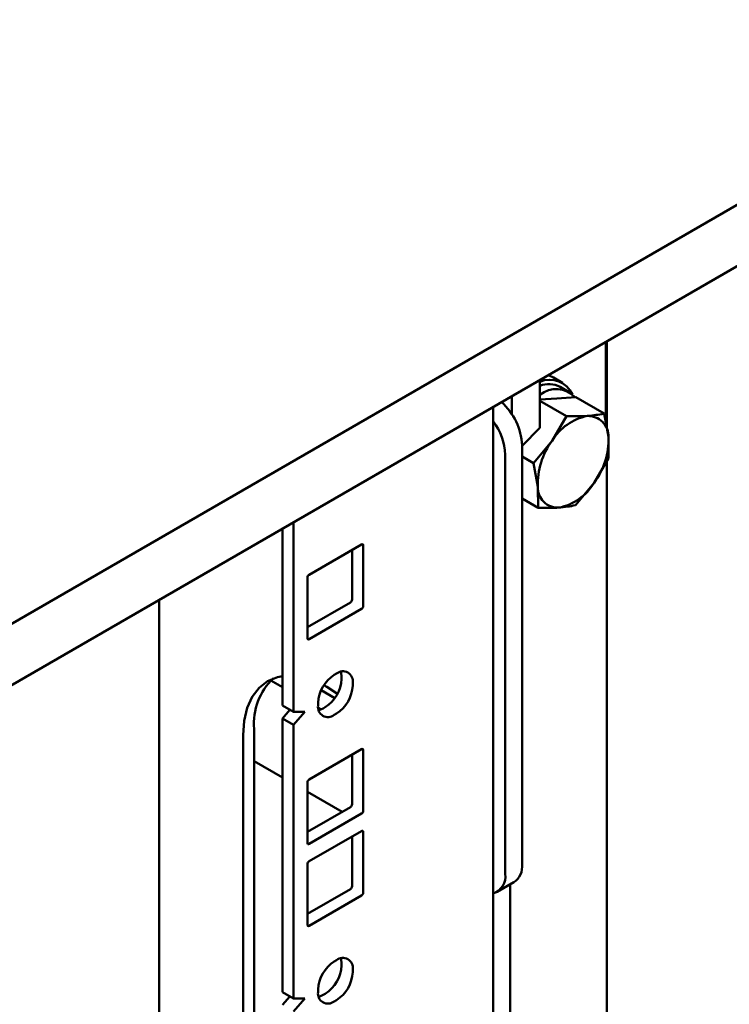
# Model space of a CAD drawing. Units: millimetres. Extents: x 0 to 420, y 0 to 297.
# Drawn here: x 363 to 367, y 84 to 91 of the extents above; entities that cross this region are included whole.
import ezdxf

# ---------------------------------------------------------------- set-up
doc = ezdxf.new("R2010")
doc.units = ezdxf.units.MM
doc.linetypes.add('SLD-Сплошная', pattern=[0])

msp = doc.modelspace()

# ---------------------------------------------------------------- linework, layer by layer
at = {"color": 7, "linetype": 'SLD-Сплошная', "lineweight": 50}
for p, q in [((353.93921, 81.51227), (371.49264, 91.64565)), ((370.19134, 90.50586), (326.33576, 65.18858)), ((366.66716, 88.00131), (366.66716, 88.47139)), ((366.67345, 87.92841), (366.67345, 88.47503)), ((366.24996, 88.23055), (366.24996, 87.92825)), ((366.39338, 88.21305), (366.33681, 88.24571)), ((366.43495, 88.15441), (366.37838, 88.18707)), ((366.07319, 88.01164), (366.07319, 88.1285)), ((366.24996, 88.10641), (366.35821, 88.11394)), ((366.24996, 88.09949), (366.41928, 88.00174)), ((366.35821, 88.11394), (366.47714, 88.12223)), ((366.47714, 88.12223), (366.65716, 88.01831)), ((365.95434, 56.17381), (365.95434, 88.05989)), ((366.41928, 88.00174), (366.3272, 87.8452)), ((366.68402, 87.87005), (366.65716, 88.01831)), ((366.24996, 87.92825), (366.13683, 87.8147)), ((366.68554, 87.73642), (366.68402, 87.87005)), ((366.13683, 85.16429), (366.13683, 87.81805)), ((366.3272, 87.8452), (366.20978, 87.70328)), ((366.03076, 85.10306), (366.03076, 87.75682)), ((366.13683, 87.7454), (366.20978, 87.70328)), ((366.59345, 87.57987), (366.68554, 87.73642)), ((366.20978, 87.70328), (366.23664, 87.55502)), ((366.67345, 81.92169), (366.67345, 87.71586)), ((366.23664, 87.55502), (366.23815, 87.42139)), ((366.47603, 87.43796), (366.59345, 87.57987)), ((366.13683, 87.47989), (366.23815, 87.42139)), ((364.61831, 87.28862), (364.61831, 86.16978)), ((364.68903, 87.32944), (364.68903, 86.12896)), ((365.12036, 87.1894), (364.78802, 86.99755)), ((365.13097, 86.79951), (365.13097, 87.18328)), ((365.06026, 86.84033), (365.06026, 87.15471)), ((364.77741, 86.97918), (364.77741, 86.5954)), ((363.83873, 86.83858), (363.83873, 80.1263)), ((364.77741, 86.6648), (365.04965, 86.82195)), ((364.78802, 86.58928), (365.12036, 86.78113)), ((364.96126, 86.37186), (364.94712, 86.36369)), ((364.99308, 86.33714), (364.99308, 86.35347)), ((364.54584, 86.32773), (364.61831, 86.28589)), ((365.06379, 86.29632), (365.06379, 86.31265)), ((364.95054, 86.21656), (364.86396, 86.26654)), ((364.61831, 86.16978), (364.68903, 86.12896)), ((364.84459, 86.18611), (364.84459, 86.16978)), ((364.61831, 86.08813), (364.66546, 86.14257)), ((364.68903, 86.04731), (364.75974, 86.12896)), ((364.75974, 86.12896), (364.68903, 86.12896)), ((364.84548, 86.15475), (364.86297, 86.14465)), ((364.87641, 86.15139), (364.89055, 86.15955)), ((364.94712, 86.11057), (364.96126, 86.11873)), ((364.61831, 86.08813), (364.68903, 86.04731)), ((364.61831, 86.08813), (364.61831, 84.35502)), ((364.68903, 86.04731), (364.68903, 84.3142)), ((364.36906, 85.9807), (364.36906, 81.89799)), ((364.43977, 81.93881), (364.43977, 86.02152)), ((365.12036, 85.89315), (364.78802, 85.70129)), ((365.06026, 85.54407), (365.06026, 85.85845)), ((365.13097, 85.50325), (365.13097, 85.88702)), ((364.43977, 85.81738), (364.61831, 85.71431)), ((364.77741, 85.68292), (364.77741, 85.29914)), ((364.77741, 85.62246), (364.99734, 85.4955)), ((364.77741, 85.36854), (365.04965, 85.5257)), ((364.78802, 85.29302), (365.12036, 85.48488)), ((365.12036, 85.37464), (364.78802, 85.18279)), ((365.13097, 84.98474), (365.13097, 85.36852)), ((365.06026, 85.02556), (365.06026, 85.33995)), ((364.77741, 85.16442), (364.77741, 84.78064)), ((365.97897, 84.9886), (366.08504, 85.04983)), ((364.77741, 84.85003), (365.04965, 85.00719)), ((366.06245, 85.03679), (366.06245, 81.56897)), ((364.78802, 84.77452), (365.12036, 84.96637)), ((364.96126, 84.5571), (364.94712, 84.54893)), ((364.99308, 84.52238), (364.99308, 84.53871)), ((365.06379, 84.48156), (365.06379, 84.49789)), ((364.61831, 84.35502), (364.68903, 84.3142)), ((364.84459, 84.37134), (364.84459, 84.35501)), ((364.61831, 84.27337), (364.66546, 84.3278)), ((364.75974, 84.31419), (364.68903, 84.3142)), ((364.68903, 84.23255), (364.75974, 84.31419)), ((364.87641, 84.33662), (364.89055, 84.34479)), ((364.94712, 84.2958), (364.96126, 84.30397))]:
    msp.add_line(p, q, dxfattribs=at)
at = {"color": 7, "linetype": 'SLD-Сплошная', "lineweight": 50, "flags": 128}
for points in [[(366.30101, 88.26002), (366.308, 88.25812), (366.33681, 88.24571)], [(364.61831, 86.35612), (364.58767, 86.34994), (364.52439, 86.32406), (364.47034, 86.28219), (364.42686, 86.22535), (364.39502, 86.15496), (364.37559, 86.07273), (364.36906, 85.9807)], [(364.99308, 86.35347), (364.99111, 86.37543), (364.9892, 86.38351)], [(364.9669, 86.24299), (364.89939, 86.28695), (364.8808, 86.2973)], [(364.84847, 86.13974), (364.85641, 86.14211), (364.87641, 86.15139)], [(364.99308, 84.53871), (364.99111, 84.56067), (364.9892, 84.56874)], [(364.84847, 84.32498), (364.85641, 84.32735), (364.87641, 84.33662)]]:
    msp.add_lwpolyline(points, dxfattribs=at)
at = {"color": 7, "linetype": 'SLD-Сплошная', "lineweight": 50}
for centre, radius, start, end in [((366.31193, 88.07341), 0.15851, 24.377985, 113.01236), ((366.30623, 88.04882), 0.15595, 62.440236, 111.148862), ((366.35336, 88.00944), 0.1635, 43.44504, 129.226508), ((365.74974, 87.80001), 0.3875, 2.667638, 48.470125), ((366.61583, 87.67289), 0.33615, 101.138513, 149.163532), ((366.55619, 87.8749), 0.12792, 357.827188, 92.37289), ((365.65118, 87.73994), 0.37996, 2.545482, 37.071879), ((366.22793, 87.85317), 0.4564, 323.214734, 2.118486), ((366.69273, 87.5719), 0.4564, 143.214734, 182.118486), ((366.36447, 87.55017), 0.12792, 177.827188, 272.37289), ((366.30483, 87.75218), 0.33615, 281.138513, 329.163532), ((365.1245, 87.18433), 0.00655, 350.785963, 129.203285), ((364.80044, 86.97813), 0.02305, 122.605478, 177.394522), ((365.03723, 86.84137), 0.02305, 302.605478, 357.394522), ((365.10794, 86.80055), 0.02305, 302.605478, 357.394522), ((364.78388, 86.59435), 0.00655, 170.785963, 309.203285), ((365.0672, 86.17598), 0.22284, 122.605478, 177.394522), ((365.00129, 86.32279), 0.06332, 350.785963, 129.203285), ((364.82871, 86.05683), 0.39054, 133.184259, 185.188216), ((364.77047, 86.34727), 0.22284, 302.605478, 357.394522), ((364.84119, 86.30645), 0.22284, 302.605478, 357.394522), ((364.90709, 86.15964), 0.06332, 170.785963, 309.203285), ((365.1245, 85.88807), 0.00655, 350.785963, 129.203285), ((364.80044, 85.68187), 0.02305, 122.605478, 177.394522), ((365.03723, 85.54512), 0.02305, 302.605478, 357.394522), ((365.10794, 85.50429), 0.02305, 302.605478, 357.394522), ((365.1245, 85.36957), 0.00655, 350.785963, 129.203285), ((364.78388, 85.2981), 0.00655, 170.785963, 309.203285), ((364.80044, 85.16337), 0.02305, 122.605478, 177.394522), ((366.01791, 85.14915), 0.11988, 304.056351, 7.25583), ((365.91661, 85.08792), 0.11515, 289.12697, 7.554369), ((365.03723, 85.02661), 0.02305, 302.605478, 357.394522), ((365.10794, 84.98579), 0.02305, 302.605478, 357.394522), ((364.78388, 84.77959), 0.00655, 170.785963, 309.203285), ((365.0672, 84.36121), 0.22284, 122.605478, 177.394522), ((365.00129, 84.50803), 0.06332, 350.785963, 129.203285), ((364.77047, 84.53251), 0.22284, 302.605478, 357.394522), ((364.84119, 84.49169), 0.22284, 302.605478, 357.394522), ((364.90709, 84.34487), 0.06332, 170.785963, 309.203285)]:
    msp.add_arc(centre, radius, start, end, dxfattribs=at)
for points, knots in [([(366.55089, 88.00271), (366.51969, 88.00144), (366.47793, 87.99973), (366.43113, 88.00133), (366.41928, 88.00174)], [0, 0, 0, 0, 0.7469333, 1, 1, 1, 1]), ([(366.65716, 88.01831), (366.65631, 88.01811), (366.62487, 88.0109), (366.58738, 88.00675), (366.55089, 88.00271)], [0, 0, 0, 0, 0.02699522, 1, 1, 1, 1]), ([(366.23815, 87.42139), (366.25, 87.42099), (366.2968, 87.41939), (366.33857, 87.42109), (366.36976, 87.42236)], [0, 0, 0, 0, 0.2530667, 1, 1, 1, 1]), ([(366.36976, 87.42236), (366.40625, 87.4264), (366.44375, 87.43055), (366.47518, 87.43776), (366.47603, 87.43796)], [0, 0, 0, 0, 0.97300478, 1, 1, 1, 1])]:
    msp.add_open_spline(points, degree=3, knots=knots, dxfattribs=at)

doc.saveas('drawing.dxf')
